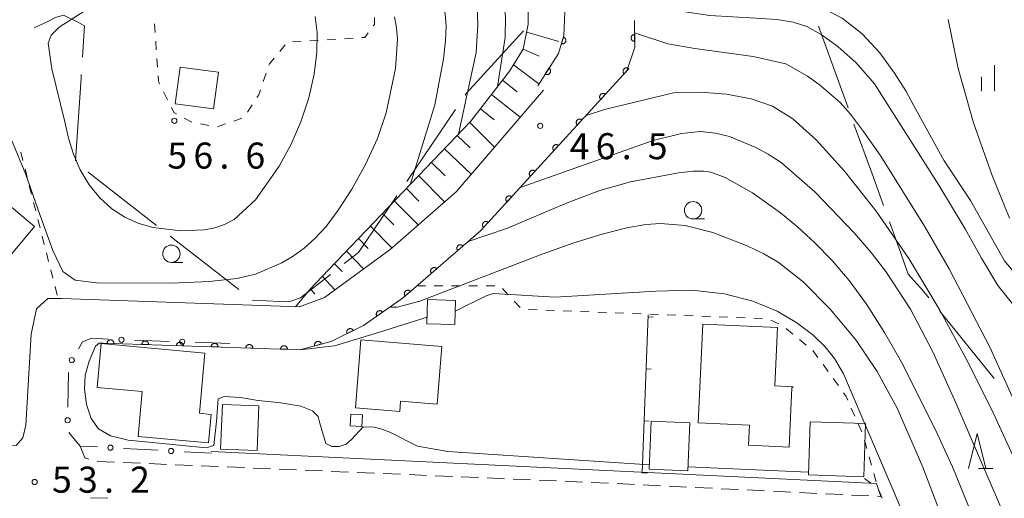
# Model space of a CAD drawing. Units: millimetres. Extents: x -76000 to -74000, y 36000 to 37501.
# Drawn here: x -74487 to -74345, y 36623 to 36692 of the extents above; entities that cross this region are included whole.
import ezdxf

# ---------------------------------------------------------------- set-up
doc = ezdxf.new("R2010")
doc.units = ezdxf.units.MM
for name, color, linetype, lineweight in [('110600_大字・町・丁目界', 7, 'Continuous', 20), ('210100_道路縁（街区線）', 7, 'Continuous', 15), ('221300_歩道', 7, 'Continuous', 9), ('300100_普通建物', 7, 'Continuous', 15), ('610111_人工斜面(上)', 7, 'Continuous', 9), ('610199_人工斜面(中)', 7, 'Continuous', 9), ('611000_被覆(直)', 7, 'Continuous', 20), ('613000_垣', 7, 'Continuous', 20), ('614000_塀', 7, 'Continuous', 20), ('630100_植生界', 7, 'Continuous', 9), ('633100_広葉樹林', 7, 'Continuous', 9), ('633200_針葉樹林', 7, 'Continuous', 9), ('633400_荒地', 7, 'Continuous', 9), ('710100_等高線（計曲線）', 7, 'Continuous', 20), ('710200_等高線（主曲線）', 7, 'Continuous', 9), ('731200_図化機測定による標高点', 7, 'Continuous', 20), ('731207_図化機測定による標高点（注記）', 7, 'Continuous', 20)]:
    doc.layers.add(name, color=color, linetype=linetype, lineweight=lineweight)
doc.styles.add('Style-WORKING', font='txt')

msp = doc.modelspace()

# ---------------------------------------------------------------- linework, layer by layer
at = {"layer": '110600_大字・町・丁目界'}
for p, q in [((-74371.715, 36690.571), (-74367.452, 36678.821)), ((-74431.024, 36668.213), (-74424.01, 36678.559)), ((-74476.891, 36669.557), (-74467.039, 36661.864)), ((-74465.068, 36660.325), (-74455.216, 36652.633)), ((-74354.254, 36649.51), (-74346.384, 36639.799))]:
    msp.add_line(p, q, dxfattribs=at)
at = {"layer": '110600_大字・町・丁目界', "flags": 128}
for points in [[(-74484.683, 36690.332), (-74482.72, 36691.26), (-74481.6, 36691.8), (-74480.47, 36692.15), (-74478.5, 36691.19), (-74477.43, 36690.6), (-74477.728, 36686.121)], [(-74422.607, 36680.629), (-74422.45, 36680.86), (-74414.217, 36689.891)], [(-74477.894, 36683.626), (-74477.93, 36683.08), (-74478.73, 36671.154)], [(-74366.6, 36676.471), (-74363.85, 36668.89), (-74362.334, 36664.721)], [(-74440.038, 36656.355), (-74437.96, 36657.98), (-74432.426, 36666.143)], [(-74361.48, 36662.371), (-74360.09, 36658.55), (-74358.8, 36654.85), (-74356.62, 36652.43), (-74355.828, 36651.452)], [(-74453.245, 36651.094), (-74453.24, 36651.09), (-74449.28, 36650.91), (-74448.14, 36650.86), (-74447.86, 36650.91), (-74446.31, 36651.45), (-74442.007, 36654.815)]]:
    msp.add_lwpolyline(points, dxfattribs=at)
at = {"layer": '210100_道路縁（街区線）', "flags": 128}
for points in [[(-74411.34, 36681.37), (-74423.91, 36666.69), (-74433.38, 36658.41), (-74442.86, 36651.49), (-74446.47, 36650.14), (-74480.75, 36651.34), (-74482.71, 36651.34), (-74484.36, 36649.84), (-74485.11, 36646.22), (-74485.87, 36633.08), (-74486.32, 36631.27), (-74487.27, 36630.14), (-74521.71, 36631.96), (-74555.25, 36626.51), (-74559.22, 36531.13), (-74561.91, 36529.79), (-74644.32, 36532.9), (-74654.31, 36533.27), (-74727.32, 36536.03)], [(-74459.17, 36629.29), (-74363.36, 36624.69)]]:
    msp.add_lwpolyline(points, dxfattribs=at)
at = {"layer": '221300_歩道'}
for p, q in [((-74473.119, 36627.767), (-74475.617, 36627.873)), ((-74469.372, 36627.608), (-74471.87, 36627.714)), ((-74465.626, 36627.448), (-74468.124, 36627.555)), ((-74461.879, 36627.289), (-74464.377, 36627.395)), ((-74458.133, 36627.13), (-74460.63, 36627.236)), ((-74454.386, 36626.97), (-74456.884, 36627.077)), ((-74450.639, 36626.811), (-74453.137, 36626.917)), ((-74446.893, 36626.652), (-74449.39, 36626.758)), ((-74443.146, 36626.493), (-74445.644, 36626.599)), ((-74439.399, 36626.333), (-74441.897, 36626.439)), ((-74435.653, 36626.174), (-74438.151, 36626.28)), ((-74431.906, 36626.015), (-74434.404, 36626.121)), ((-74428.16, 36625.855), (-74430.657, 36625.961)), ((-74424.413, 36625.696), (-74426.911, 36625.802)), ((-74420.666, 36625.537), (-74423.164, 36625.643)), ((-74416.92, 36625.377), (-74419.418, 36625.483)), ((-74413.173, 36625.218), (-74415.671, 36625.324)), ((-74409.427, 36625.059), (-74411.924, 36625.165)), ((-74405.68, 36624.899), (-74408.178, 36625.006)), ((-74401.934, 36624.724), (-74404.431, 36624.846)), ((-74398.188, 36624.543), (-74400.686, 36624.664)), ((-74394.443, 36624.361), (-74396.94, 36624.482)), ((-74390.697, 36624.179), (-74393.194, 36624.3)), ((-74386.952, 36623.997), (-74389.449, 36624.118)), ((-74383.206, 36623.815), (-74385.703, 36623.936)), ((-74379.461, 36623.633), (-74381.958, 36623.755)), ((-74375.715, 36623.451), (-74378.212, 36623.573)), ((-74371.969, 36623.27), (-74374.466, 36623.391)), ((-74368.224, 36623.088), (-74370.721, 36623.209)), ((-74474.083, 36622.57), (-74476.582, 36622.638)), ((-74364.478, 36622.906), (-74366.975, 36623.027))]:
    msp.add_line(p, q, dxfattribs=at)
at = {"layer": '221300_歩道', "flags": 128}
for points in [[(-74476.813, 36628.187), (-74477.36, 36628.39), (-74478.03, 36630.08)], [(-74363.36, 36624.69), (-74362.71, 36622.82), (-74363.23, 36622.845)]]:
    msp.add_lwpolyline(points, dxfattribs=at)
at = {"layer": '300100_普通建物', "flags": 128}
for points in [[(-74458.13, 36683.96), (-74458.83, 36678.65), (-74464.36, 36679.38), (-74463.67, 36684.68), (-74458.13, 36683.96)], [(-74497.17, 36650.32), (-74504.18, 36656.19), (-74493.41, 36669.04), (-74484.65, 36661.7), (-74491.3, 36653.76), (-74493.05, 36655.23), (-74497.17, 36650.32)], [(-74424.1, 36647.59), (-74428.11, 36647.7), (-74428.01, 36651.18), (-74424.01, 36651.06), (-74424.1, 36647.59)], [(-74375.36, 36638.62), (-74375.54, 36638.46), (-74375.94, 36629.94), (-74381.77, 36630.22), (-74381.63, 36633.1), (-74389.02, 36633.45), (-74388.36, 36647.66), (-74377.6, 36647.16), (-74378, 36638.75), (-74375.36, 36638.62)], [(-74475.04, 36644.84), (-74460.08, 36643.46), (-74460.88, 36634.81), (-74459.19, 36634.65), (-74459.57, 36630.55), (-74469.7, 36631.48), (-74469.1, 36637.93), (-74475.62, 36638.53), (-74475.04, 36644.84)], [(-74438.4, 36635.59), (-74437.63, 36645.37), (-74425.98, 36644.44), (-74426.64, 36636.12), (-74431.9, 36636.54), (-74432.01, 36635.08), (-74438.4, 36635.59)], [(-74457.57, 36636.08), (-74452.31, 36635.88), (-74452.56, 36629.42), (-74457.82, 36629.62), (-74457.57, 36636.08)], [(-74439.16, 36632.98), (-74439.06, 36634.67), (-74437.38, 36634.57), (-74437.48, 36632.89), (-74439.16, 36632.98)], [(-74395.8, 36633.66), (-74390.22, 36633.43), (-74390.51, 36626.53), (-74396.09, 36626.77), (-74395.8, 36633.66)], [(-74372.91, 36633.57), (-74364.94, 36633.32), (-74365.18, 36625.67), (-74373.15, 36625.92), (-74372.91, 36633.57)]]:
    msp.add_lwpolyline(points, dxfattribs=at)
at = {"layer": '610111_人工斜面(上)', "flags": 128}
msp.add_lwpolyline([(-74447.02, 36650.16), (-74444.96, 36652.61), (-74442.26, 36655.47), (-74421.78, 36676.86), (-74416.22, 36684.09), (-74414.26, 36687.25), (-74413.51, 36690.87), (-74413.51, 36695.23), (-74414.26, 36703.37), (-74416.52, 36714.21), (-74418.62, 36722.34), (-74419.08, 36725.51), (-74418.62, 36727.62), (-74417.27, 36730.33), (-74415.16, 36733.04), (-74411.7, 36738.01)], dxfattribs=at)
at = {"layer": '610199_人工斜面(中)', "flags": 128}
for points in [[(-74413.74, 36689.72), (-74409.09, 36688.35)], [(-74414.25, 36687.27), (-74411.92, 36686.26)], [(-74415.66, 36684.98), (-74411.97, 36682.27)], [(-74417.22, 36682.78), (-74415.09, 36681.13)], [(-74418.83, 36680.7), (-74414.67, 36677.47)], [(-74420.39, 36678.67), (-74418.4, 36677.06)], [(-74421.94, 36676.69), (-74418.36, 36673.16)], [(-74423.73, 36674.83), (-74421.86, 36673.05)], [(-74425.57, 36672.91), (-74421.72, 36669.24)], [(-74427.46, 36670.93), (-74425.5, 36669.03)], [(-74429.29, 36669.02), (-74425.56, 36665.25)], [(-74431.05, 36667.18), (-74429.26, 36665.38)], [(-74432.78, 36665.38), (-74429.36, 36661.93)], [(-74434.51, 36663.57), (-74432.87, 36661.93)], [(-74436.23, 36661.76), (-74433.14, 36658.62)], [(-74437.96, 36659.96), (-74436.55, 36658.54)], [(-74439.69, 36658.15), (-74437.24, 36655.6)], [(-74441.42, 36656.35), (-74440.32, 36655.24)], [(-74443.14, 36654.53), (-74441.35, 36652.59)], [(-74444.86, 36652.72), (-74444.25, 36651.96)]]:
    msp.add_lwpolyline(points, dxfattribs=at)
at = {"layer": '611000_被覆(直)', "flags": 128}
for points in [[(-74412.15, 36681.98), (-74409.14, 36686.65), (-74408.39, 36689.21), (-74408.24, 36692.67), (-74408.24, 36698.1), (-74409.44, 36703.37), (-74410.19, 36711.65), (-74410.95, 36718.13), (-74411.25, 36723.4), (-74411.25, 36727.16), (-74411.25, 36730.93), (-74410.8, 36742.68)], [(-74398.22, 36691.37), (-74398.18, 36687.55), (-74399.32, 36684.11), (-74420.39, 36661.08), (-74431.5, 36651.47), (-74437.23, 36647.45), (-74441.92, 36645.16), (-74446.39, 36643.96), (-74474.72, 36644.91)], [(-74408.453, 36688.995), (-74408.734, 36688.036)], [(-74408.734, 36688.036), (-74408.691, 36688.025), (-74408.648, 36688.019), (-74408.605, 36688.016), (-74408.561, 36688.016), (-74408.518, 36688.022), (-74408.475, 36688.03), (-74408.433, 36688.041), (-74408.393, 36688.058), (-74408.353, 36688.076), (-74408.316, 36688.1), (-74408.281, 36688.125), (-74408.248, 36688.154), (-74408.218, 36688.186), (-74408.19, 36688.219), (-74408.166, 36688.256), (-74408.146, 36688.294), (-74408.128, 36688.333), (-74408.114, 36688.375), (-74408.103, 36688.418), (-74408.097, 36688.461), (-74408.094, 36688.504), (-74408.094, 36688.548), (-74408.099, 36688.591), (-74408.108, 36688.634), (-74408.119, 36688.676), (-74408.136, 36688.716), (-74408.154, 36688.756), (-74408.178, 36688.793), (-74408.203, 36688.828), (-74408.232, 36688.861), (-74408.264, 36688.891), (-74408.297, 36688.919), (-74408.334, 36688.943), (-74408.372, 36688.963), (-74408.411, 36688.981), (-74408.453, 36688.995)], [(-74398.199, 36689.37), (-74398.243, 36689.368), (-74398.286, 36689.361), (-74398.328, 36689.352), (-74398.37, 36689.338), (-74398.41, 36689.321), (-74398.448, 36689.3), (-74398.485, 36689.277), (-74398.519, 36689.25), (-74398.552, 36689.22), (-74398.58, 36689.187), (-74398.607, 36689.153), (-74398.629, 36689.116), (-74398.649, 36689.076), (-74398.666, 36689.036), (-74398.678, 36688.994), (-74398.687, 36688.952), (-74398.692, 36688.909), (-74398.694, 36688.865), (-74398.691, 36688.821), (-74398.685, 36688.778), (-74398.675, 36688.736), (-74398.662, 36688.694), (-74398.645, 36688.654), (-74398.624, 36688.616), (-74398.601, 36688.579), (-74398.573, 36688.545), (-74398.544, 36688.512), (-74398.511, 36688.484), (-74398.477, 36688.457), (-74398.439, 36688.435), (-74398.4, 36688.415), (-74398.36, 36688.398), (-74398.318, 36688.386), (-74398.276, 36688.377), (-74398.233, 36688.372), (-74398.189, 36688.37)], [(-74398.189, 36688.37), (-74398.199, 36689.37)], [(-74410.525, 36684.502), (-74411.066, 36683.661)], [(-74411.066, 36683.661), (-74411.028, 36683.639), (-74410.989, 36683.621), (-74410.949, 36683.605), (-74410.907, 36683.594), (-74410.864, 36683.586), (-74410.82, 36683.582), (-74410.776, 36683.581), (-74410.733, 36683.586), (-74410.69, 36683.592), (-74410.648, 36683.604), (-74410.606, 36683.618), (-74410.567, 36683.637), (-74410.529, 36683.659), (-74410.493, 36683.683), (-74410.46, 36683.711), (-74410.429, 36683.742), (-74410.401, 36683.775), (-74410.375, 36683.81), (-74410.353, 36683.849), (-74410.335, 36683.888), (-74410.32, 36683.928), (-74410.308, 36683.97), (-74410.301, 36684.013), (-74410.296, 36684.057), (-74410.296, 36684.1), (-74410.3, 36684.144), (-74410.306, 36684.187), (-74410.318, 36684.229), (-74410.332, 36684.27), (-74410.351, 36684.31), (-74410.373, 36684.348), (-74410.397, 36684.384), (-74410.426, 36684.417), (-74410.456, 36684.448), (-74410.489, 36684.476), (-74410.525, 36684.502)], [(-74399.02, 36684.438), (-74399.054, 36684.466), (-74399.09, 36684.491), (-74399.127, 36684.512), (-74399.167, 36684.531), (-74399.208, 36684.545), (-74399.25, 36684.557), (-74399.293, 36684.565), (-74399.336, 36684.568), (-74399.38, 36684.569), (-74399.424, 36684.564), (-74399.466, 36684.557), (-74399.508, 36684.546), (-74399.549, 36684.53), (-74399.589, 36684.512), (-74399.627, 36684.49), (-74399.662, 36684.465), (-74399.695, 36684.437), (-74399.727, 36684.406), (-74399.755, 36684.373), (-74399.779, 36684.337), (-74399.801, 36684.3), (-74399.82, 36684.26), (-74399.834, 36684.219), (-74399.846, 36684.177), (-74399.854, 36684.134), (-74399.857, 36684.091), (-74399.858, 36684.047), (-74399.853, 36684.003), (-74399.846, 36683.96), (-74399.834, 36683.918), (-74399.819, 36683.877), (-74399.801, 36683.837), (-74399.779, 36683.8), (-74399.754, 36683.765), (-74399.726, 36683.731), (-74399.695, 36683.7)], [(-74399.695, 36683.7), (-74399.02, 36684.438)], [(-74402.395, 36680.749), (-74402.429, 36680.777), (-74402.465, 36680.802), (-74402.502, 36680.823), (-74402.542, 36680.842), (-74402.583, 36680.856), (-74402.625, 36680.868), (-74402.668, 36680.876), (-74402.711, 36680.879), (-74402.755, 36680.88), (-74402.799, 36680.875), (-74402.842, 36680.868), (-74402.883, 36680.857), (-74402.925, 36680.841), (-74402.964, 36680.823), (-74403.002, 36680.801), (-74403.037, 36680.776), (-74403.07, 36680.748), (-74403.102, 36680.717), (-74403.13, 36680.683), (-74403.154, 36680.648), (-74403.176, 36680.611), (-74403.195, 36680.571), (-74403.209, 36680.53), (-74403.221, 36680.488), (-74403.229, 36680.445), (-74403.232, 36680.401), (-74403.233, 36680.358), (-74403.228, 36680.314), (-74403.221, 36680.271), (-74403.209, 36680.229), (-74403.194, 36680.188), (-74403.176, 36680.148), (-74403.154, 36680.111), (-74403.129, 36680.076), (-74403.101, 36680.042), (-74403.07, 36680.011)], [(-74403.07, 36680.011), (-74402.395, 36680.749)], [(-74405.77, 36677.06), (-74405.804, 36677.088), (-74405.84, 36677.112), (-74405.877, 36677.134), (-74405.917, 36677.153), (-74405.958, 36677.167), (-74406, 36677.179), (-74406.043, 36677.187), (-74406.086, 36677.19), (-74406.13, 36677.191), (-74406.174, 36677.186), (-74406.217, 36677.179), (-74406.259, 36677.167), (-74406.3, 36677.152), (-74406.339, 36677.134), (-74406.377, 36677.112), (-74406.412, 36677.087), (-74406.446, 36677.059), (-74406.477, 36677.028), (-74406.505, 36676.994), (-74406.53, 36676.959), (-74406.551, 36676.922), (-74406.57, 36676.882), (-74406.584, 36676.841), (-74406.596, 36676.799), (-74406.604, 36676.756), (-74406.607, 36676.712), (-74406.608, 36676.669), (-74406.603, 36676.625), (-74406.596, 36676.582), (-74406.585, 36676.54), (-74406.569, 36676.499), (-74406.551, 36676.459), (-74406.529, 36676.421), (-74406.504, 36676.386), (-74406.476, 36676.353), (-74406.445, 36676.322)], [(-74406.445, 36676.322), (-74405.77, 36677.06)], [(-74409.145, 36673.371), (-74409.179, 36673.399), (-74409.215, 36673.423), (-74409.252, 36673.445), (-74409.292, 36673.464), (-74409.333, 36673.478), (-74409.375, 36673.49), (-74409.418, 36673.498), (-74409.461, 36673.501), (-74409.505, 36673.502), (-74409.549, 36673.497), (-74409.592, 36673.49), (-74409.634, 36673.478), (-74409.675, 36673.463), (-74409.714, 36673.445), (-74409.752, 36673.423), (-74409.787, 36673.398), (-74409.821, 36673.37), (-74409.852, 36673.339), (-74409.88, 36673.305), (-74409.905, 36673.27), (-74409.926, 36673.233), (-74409.945, 36673.193), (-74409.96, 36673.152), (-74409.971, 36673.11), (-74409.979, 36673.067), (-74409.982, 36673.023), (-74409.983, 36672.98), (-74409.978, 36672.936), (-74409.971, 36672.893), (-74409.96, 36672.851), (-74409.944, 36672.81), (-74409.926, 36672.77), (-74409.904, 36672.732), (-74409.879, 36672.697), (-74409.851, 36672.664), (-74409.82, 36672.633)], [(-74409.82, 36672.633), (-74409.145, 36673.371)], [(-74412.52, 36669.682), (-74412.554, 36669.71), (-74412.59, 36669.734), (-74412.627, 36669.756), (-74412.667, 36669.775), (-74412.708, 36669.789), (-74412.75, 36669.801), (-74412.793, 36669.809), (-74412.836, 36669.812), (-74412.88, 36669.813), (-74412.924, 36669.808), (-74412.967, 36669.801), (-74413.009, 36669.789), (-74413.05, 36669.774), (-74413.089, 36669.756), (-74413.127, 36669.734), (-74413.162, 36669.709), (-74413.196, 36669.681), (-74413.227, 36669.65), (-74413.255, 36669.616), (-74413.28, 36669.581), (-74413.301, 36669.544), (-74413.32, 36669.504), (-74413.335, 36669.463), (-74413.346, 36669.421), (-74413.354, 36669.378), (-74413.357, 36669.334), (-74413.358, 36669.29), (-74413.353, 36669.247), (-74413.346, 36669.204), (-74413.335, 36669.162), (-74413.319, 36669.121), (-74413.301, 36669.081), (-74413.279, 36669.043), (-74413.254, 36669.008), (-74413.227, 36668.975), (-74413.195, 36668.944)], [(-74413.195, 36668.944), (-74412.52, 36669.682)], [(-74415.896, 36665.993), (-74415.929, 36666.021), (-74415.965, 36666.045), (-74416.002, 36666.067), (-74416.042, 36666.086), (-74416.083, 36666.1), (-74416.125, 36666.112), (-74416.168, 36666.12), (-74416.211, 36666.123), (-74416.255, 36666.124), (-74416.299, 36666.119), (-74416.342, 36666.112), (-74416.384, 36666.1), (-74416.425, 36666.085), (-74416.464, 36666.067), (-74416.502, 36666.045), (-74416.537, 36666.02), (-74416.571, 36665.992), (-74416.602, 36665.961), (-74416.63, 36665.927), (-74416.655, 36665.892), (-74416.676, 36665.855), (-74416.695, 36665.815), (-74416.71, 36665.774), (-74416.721, 36665.732), (-74416.729, 36665.689), (-74416.732, 36665.645), (-74416.733, 36665.601), (-74416.728, 36665.558), (-74416.722, 36665.515), (-74416.71, 36665.473), (-74416.694, 36665.432), (-74416.676, 36665.392), (-74416.654, 36665.354), (-74416.629, 36665.319), (-74416.602, 36665.286), (-74416.571, 36665.255)], [(-74416.571, 36665.255), (-74415.896, 36665.993)], [(-74419.271, 36662.304), (-74419.304, 36662.332), (-74419.34, 36662.356), (-74419.377, 36662.378), (-74419.417, 36662.397), (-74419.458, 36662.411), (-74419.5, 36662.423), (-74419.543, 36662.431), (-74419.586, 36662.434), (-74419.63, 36662.435), (-74419.674, 36662.43), (-74419.717, 36662.423), (-74419.759, 36662.411), (-74419.8, 36662.396), (-74419.839, 36662.378), (-74419.877, 36662.356), (-74419.912, 36662.331), (-74419.946, 36662.303), (-74419.977, 36662.272), (-74420.005, 36662.238), (-74420.03, 36662.203), (-74420.052, 36662.166), (-74420.07, 36662.126), (-74420.085, 36662.085), (-74420.096, 36662.042), (-74420.104, 36662), (-74420.107, 36661.956), (-74420.108, 36661.912), (-74420.103, 36661.869), (-74420.097, 36661.826), (-74420.085, 36661.784), (-74420.07, 36661.743), (-74420.052, 36661.703), (-74420.029, 36661.665), (-74420.004, 36661.63), (-74419.977, 36661.597), (-74419.946, 36661.566)], [(-74419.946, 36661.566), (-74419.271, 36662.304)], [(-74422.917, 36658.894), (-74422.948, 36658.926), (-74422.98, 36658.954), (-74423.015, 36658.98), (-74423.052, 36659.004), (-74423.091, 36659.023), (-74423.132, 36659.039), (-74423.173, 36659.052), (-74423.216, 36659.06), (-74423.259, 36659.066), (-74423.303, 36659.066), (-74423.347, 36659.065), (-74423.39, 36659.058), (-74423.432, 36659.047), (-74423.474, 36659.034), (-74423.514, 36659.016), (-74423.552, 36658.996), (-74423.588, 36658.972), (-74423.623, 36658.945), (-74423.655, 36658.915), (-74423.683, 36658.882), (-74423.709, 36658.848), (-74423.732, 36658.81), (-74423.751, 36658.771), (-74423.768, 36658.731), (-74423.781, 36658.689), (-74423.789, 36658.646), (-74423.795, 36658.603), (-74423.795, 36658.559), (-74423.793, 36658.516), (-74423.787, 36658.473), (-74423.776, 36658.43), (-74423.763, 36658.389), (-74423.745, 36658.348), (-74423.725, 36658.311), (-74423.701, 36658.274), (-74423.674, 36658.24)], [(-74423.674, 36658.24), (-74422.917, 36658.894)], [(-74426.699, 36655.623), (-74426.729, 36655.655), (-74426.762, 36655.683), (-74426.796, 36655.709), (-74426.833, 36655.733), (-74426.873, 36655.752), (-74426.913, 36655.768), (-74426.955, 36655.781), (-74426.997, 36655.789), (-74427.041, 36655.795), (-74427.085, 36655.795), (-74427.128, 36655.794), (-74427.171, 36655.787), (-74427.214, 36655.776), (-74427.255, 36655.763), (-74427.295, 36655.745), (-74427.333, 36655.725), (-74427.37, 36655.701), (-74427.404, 36655.674), (-74427.436, 36655.644), (-74427.465, 36655.611), (-74427.491, 36655.577), (-74427.514, 36655.539), (-74427.533, 36655.5), (-74427.549, 36655.46), (-74427.562, 36655.418), (-74427.57, 36655.375), (-74427.576, 36655.332), (-74427.577, 36655.288), (-74427.575, 36655.245), (-74427.568, 36655.202), (-74427.558, 36655.159), (-74427.544, 36655.118), (-74427.527, 36655.077), (-74427.506, 36655.04), (-74427.483, 36655.003), (-74427.455, 36654.969)], [(-74427.455, 36654.969), (-74426.699, 36655.623)], [(-74430.481, 36652.352), (-74430.511, 36652.384), (-74430.543, 36652.412), (-74430.578, 36652.438), (-74430.615, 36652.462), (-74430.654, 36652.481), (-74430.695, 36652.497), (-74430.736, 36652.51), (-74430.779, 36652.518), (-74430.823, 36652.524), (-74430.866, 36652.524), (-74430.91, 36652.523), (-74430.953, 36652.516), (-74430.995, 36652.505), (-74431.037, 36652.492), (-74431.077, 36652.474), (-74431.115, 36652.454), (-74431.151, 36652.43), (-74431.186, 36652.403), (-74431.218, 36652.373), (-74431.246, 36652.34), (-74431.272, 36652.306), (-74431.295, 36652.268), (-74431.315, 36652.229), (-74431.331, 36652.189), (-74431.344, 36652.147), (-74431.352, 36652.104), (-74431.358, 36652.061), (-74431.358, 36652.017), (-74431.357, 36651.974), (-74431.35, 36651.931), (-74431.339, 36651.888), (-74431.326, 36651.847), (-74431.308, 36651.806), (-74431.288, 36651.769), (-74431.264, 36651.732), (-74431.237, 36651.698)], [(-74431.237, 36651.698), (-74430.481, 36652.352)], [(-74434.49, 36649.373), (-74434.517, 36649.407), (-74434.546, 36649.439), (-74434.578, 36649.468), (-74434.612, 36649.495), (-74434.649, 36649.518), (-74434.688, 36649.539), (-74434.728, 36649.556), (-74434.77, 36649.568), (-74434.812, 36649.578), (-74434.856, 36649.583), (-74434.899, 36649.586), (-74434.943, 36649.583), (-74434.986, 36649.577), (-74435.029, 36649.568), (-74435.071, 36649.555), (-74435.11, 36649.538), (-74435.149, 36649.518), (-74435.186, 36649.495), (-74435.221, 36649.468), (-74435.253, 36649.438), (-74435.282, 36649.407), (-74435.309, 36649.372), (-74435.332, 36649.335), (-74435.352, 36649.296), (-74435.369, 36649.256), (-74435.382, 36649.215), (-74435.392, 36649.172), (-74435.397, 36649.128), (-74435.399, 36649.085), (-74435.397, 36649.041), (-74435.391, 36648.998), (-74435.382, 36648.955), (-74435.368, 36648.914), (-74435.352, 36648.874), (-74435.332, 36648.835), (-74435.308, 36648.798)], [(-74435.308, 36648.798), (-74434.49, 36649.373)], [(-74438.715, 36646.725), (-74438.736, 36646.764), (-74438.76, 36646.8), (-74438.787, 36646.833), (-74438.817, 36646.865), (-74438.85, 36646.894), (-74438.885, 36646.92), (-74438.922, 36646.943), (-74438.961, 36646.962), (-74439.001, 36646.979), (-74439.044, 36646.991), (-74439.086, 36647), (-74439.13, 36647.004), (-74439.173, 36647.005), (-74439.217, 36647.003), (-74439.26, 36646.996), (-74439.302, 36646.986), (-74439.343, 36646.972), (-74439.384, 36646.955), (-74439.422, 36646.934), (-74439.458, 36646.909), (-74439.492, 36646.883), (-74439.524, 36646.853), (-74439.553, 36646.82), (-74439.579, 36646.785), (-74439.602, 36646.748), (-74439.621, 36646.709), (-74439.638, 36646.668), (-74439.649, 36646.626), (-74439.659, 36646.584), (-74439.663, 36646.54), (-74439.664, 36646.496), (-74439.662, 36646.453), (-74439.655, 36646.41), (-74439.645, 36646.368), (-74439.631, 36646.327), (-74439.614, 36646.286)], [(-74439.614, 36646.286), (-74438.715, 36646.725)], [(-74473.18, 36644.858), (-74473.18, 36644.902), (-74473.185, 36644.946), (-74473.193, 36644.988), (-74473.204, 36645.03), (-74473.22, 36645.071), (-74473.239, 36645.11), (-74473.26, 36645.148), (-74473.286, 36645.183), (-74473.314, 36645.217), (-74473.346, 36645.247), (-74473.379, 36645.275), (-74473.415, 36645.299), (-74473.454, 36645.321), (-74473.493, 36645.339), (-74473.535, 36645.354), (-74473.576, 36645.364), (-74473.619, 36645.371), (-74473.663, 36645.375), (-74473.707, 36645.374), (-74473.75, 36645.37), (-74473.792, 36645.362), (-74473.835, 36645.351), (-74473.875, 36645.335), (-74473.915, 36645.316), (-74473.953, 36645.295), (-74473.988, 36645.269), (-74474.022, 36645.241), (-74474.052, 36645.209), (-74474.08, 36645.176), (-74474.104, 36645.139), (-74474.125, 36645.101), (-74474.144, 36645.062), (-74474.158, 36645.02), (-74474.168, 36644.979), (-74474.176, 36644.936), (-74474.179, 36644.892)], [(-74474.179, 36644.892), (-74473.18, 36644.858)], [(-74468.183, 36644.691), (-74468.183, 36644.735), (-74468.188, 36644.778), (-74468.195, 36644.82), (-74468.207, 36644.863), (-74468.223, 36644.903), (-74468.241, 36644.943), (-74468.263, 36644.981), (-74468.289, 36645.016), (-74468.317, 36645.049), (-74468.349, 36645.08), (-74468.382, 36645.108), (-74468.418, 36645.132), (-74468.456, 36645.153), (-74468.496, 36645.172), (-74468.537, 36645.186), (-74468.579, 36645.196), (-74468.622, 36645.204), (-74468.666, 36645.207), (-74468.71, 36645.207), (-74468.753, 36645.202), (-74468.795, 36645.195), (-74468.838, 36645.183), (-74468.878, 36645.167), (-74468.918, 36645.149), (-74468.956, 36645.127), (-74468.99, 36645.101), (-74469.024, 36645.073), (-74469.055, 36645.041), (-74469.083, 36645.008), (-74469.107, 36644.972), (-74469.128, 36644.934), (-74469.146, 36644.894), (-74469.161, 36644.853), (-74469.171, 36644.811), (-74469.179, 36644.768), (-74469.182, 36644.724)], [(-74469.182, 36644.724), (-74468.183, 36644.691)], [(-74463.186, 36644.523), (-74463.186, 36644.567), (-74463.191, 36644.61), (-74463.198, 36644.653), (-74463.21, 36644.695), (-74463.225, 36644.736), (-74463.244, 36644.775), (-74463.266, 36644.813), (-74463.292, 36644.848), (-74463.32, 36644.882), (-74463.352, 36644.912), (-74463.385, 36644.94), (-74463.421, 36644.964), (-74463.459, 36644.986), (-74463.499, 36645.004), (-74463.54, 36645.018), (-74463.582, 36645.029), (-74463.625, 36645.036), (-74463.669, 36645.04), (-74463.713, 36645.039), (-74463.756, 36645.035), (-74463.798, 36645.027), (-74463.84, 36645.015), (-74463.881, 36645), (-74463.921, 36644.981), (-74463.958, 36644.959), (-74463.993, 36644.934), (-74464.027, 36644.906), (-74464.057, 36644.874), (-74464.085, 36644.841), (-74464.11, 36644.804), (-74464.131, 36644.766), (-74464.149, 36644.727), (-74464.164, 36644.685), (-74464.174, 36644.643), (-74464.182, 36644.601), (-74464.185, 36644.557)], [(-74464.185, 36644.557), (-74463.186, 36644.523)], [(-74458.188, 36644.356), (-74458.189, 36644.4), (-74458.193, 36644.443), (-74458.201, 36644.485), (-74458.213, 36644.528), (-74458.228, 36644.568), (-74458.247, 36644.608), (-74458.269, 36644.645), (-74458.295, 36644.68), (-74458.322, 36644.714), (-74458.354, 36644.744), (-74458.388, 36644.773), (-74458.424, 36644.797), (-74458.462, 36644.818), (-74458.501, 36644.836), (-74458.543, 36644.851), (-74458.585, 36644.861), (-74458.627, 36644.869), (-74458.671, 36644.872), (-74458.715, 36644.872), (-74458.759, 36644.867), (-74458.801, 36644.859), (-74458.843, 36644.848), (-74458.884, 36644.832), (-74458.923, 36644.814), (-74458.961, 36644.792), (-74458.996, 36644.766), (-74459.03, 36644.738), (-74459.06, 36644.706), (-74459.088, 36644.673), (-74459.112, 36644.637), (-74459.134, 36644.598), (-74459.152, 36644.559), (-74459.167, 36644.518), (-74459.177, 36644.476), (-74459.184, 36644.433), (-74459.188, 36644.389)], [(-74459.188, 36644.389), (-74458.188, 36644.356)], [(-74453.191, 36644.188), (-74453.192, 36644.232), (-74453.196, 36644.275), (-74453.204, 36644.318), (-74453.215, 36644.36), (-74453.231, 36644.401), (-74453.25, 36644.44), (-74453.272, 36644.478), (-74453.297, 36644.513), (-74453.325, 36644.547), (-74453.357, 36644.577), (-74453.39, 36644.605), (-74453.427, 36644.629), (-74453.465, 36644.65), (-74453.504, 36644.669), (-74453.546, 36644.683), (-74453.587, 36644.694), (-74453.63, 36644.701), (-74453.674, 36644.705), (-74453.718, 36644.704), (-74453.761, 36644.699), (-74453.804, 36644.692), (-74453.846, 36644.68), (-74453.887, 36644.665), (-74453.926, 36644.646), (-74453.964, 36644.624), (-74453.999, 36644.598), (-74454.033, 36644.57), (-74454.063, 36644.538), (-74454.091, 36644.505), (-74454.115, 36644.469), (-74454.137, 36644.431), (-74454.155, 36644.391), (-74454.169, 36644.35), (-74454.18, 36644.308), (-74454.187, 36644.265), (-74454.191, 36644.222)], [(-74448.194, 36644.02), (-74448.195, 36644.065), (-74448.199, 36644.108), (-74448.207, 36644.15), (-74448.218, 36644.192), (-74448.234, 36644.233), (-74448.253, 36644.273), (-74448.274, 36644.31), (-74448.3, 36644.345), (-74448.328, 36644.379), (-74448.36, 36644.409), (-74448.393, 36644.437), (-74448.429, 36644.462), (-74448.468, 36644.483), (-74448.507, 36644.501), (-74448.549, 36644.516), (-74448.59, 36644.526), (-74448.633, 36644.533), (-74448.677, 36644.537), (-74448.721, 36644.536), (-74448.764, 36644.532), (-74448.806, 36644.524), (-74448.849, 36644.513), (-74448.889, 36644.497), (-74448.929, 36644.478), (-74448.967, 36644.457), (-74449.002, 36644.431), (-74449.036, 36644.403), (-74449.066, 36644.371), (-74449.094, 36644.338), (-74449.118, 36644.302), (-74449.139, 36644.263), (-74449.158, 36644.224), (-74449.172, 36644.182), (-74449.183, 36644.141), (-74449.19, 36644.098), (-74449.193, 36644.054)], [(-74443.304, 36644.788), (-74443.318, 36644.83), (-74443.335, 36644.87), (-74443.354, 36644.909), (-74443.378, 36644.946), (-74443.404, 36644.98), (-74443.434, 36645.012), (-74443.466, 36645.042), (-74443.501, 36645.068), (-74443.537, 36645.092), (-74443.576, 36645.112), (-74443.616, 36645.129), (-74443.658, 36645.142), (-74443.701, 36645.151), (-74443.744, 36645.157), (-74443.788, 36645.159), (-74443.831, 36645.156), (-74443.874, 36645.151), (-74443.917, 36645.142), (-74443.959, 36645.128), (-74443.999, 36645.111), (-74444.037, 36645.092), (-74444.074, 36645.068), (-74444.108, 36645.042), (-74444.141, 36645.012), (-74444.171, 36644.98), (-74444.197, 36644.945), (-74444.221, 36644.909), (-74444.24, 36644.869), (-74444.258, 36644.83), (-74444.27, 36644.788), (-74444.279, 36644.745), (-74444.285, 36644.702), (-74444.287, 36644.658), (-74444.285, 36644.615), (-74444.28, 36644.572), (-74444.27, 36644.529)], [(-74444.27, 36644.529), (-74443.304, 36644.788)], [(-74454.191, 36644.222), (-74453.191, 36644.188)], [(-74449.193, 36644.054), (-74448.194, 36644.02)]]:
    msp.add_lwpolyline(points, dxfattribs=at)
at = {"layer": '613000_垣'}
for p, q in [((-74465.235, 36645.161), (-74470.232, 36645.328)), ((-74456.49, 36644.87), (-74461.487, 36645.036)), ((-74479.733, 36640.679), (-74479.826, 36635.68)), ((-74471.823, 36629.745), (-74466.83, 36629.475)), ((-74463.086, 36629.273), (-74459.15, 36629.06))]:
    msp.add_line(p, q, dxfattribs=at)
at = {"layer": '613000_垣', "flags": 128}
for points in [[(-74473.98, 36645.467), (-74476.35, 36645.6), (-74477.7, 36645.09), (-74478.306, 36644.074)], [(-74479.67, 36632.011), (-74478.03, 36630.08), (-74475.567, 36629.947)]]:
    msp.add_lwpolyline(points, dxfattribs=at)
at = {"layer": '613000_垣'}
for centre in [(-74472.106, 36645.39), (-74463.361, 36645.099), (-74479.254, 36642.458), (-74479.861, 36633.805), (-74473.695, 36629.846), (-74464.958, 36629.374)]:
    msp.add_circle(centre, 0.375, dxfattribs=at)
at = {"layer": '614000_塀'}
for p, q in [((-74397.11, 36626.2), (-74396.26, 36648.98)), ((-74396.271, 36648.684), (-74395.522, 36648.656)), ((-74396.551, 36641.19), (-74395.801, 36641.162)), ((-74396.83, 36633.695), (-74396.081, 36633.667)), ((-74397.11, 36626.2), (-74396.361, 36626.172))]:
    msp.add_line(p, q, dxfattribs=at)
at = {"layer": '630100_植生界'}
for p, q in [((-74467.347, 36690.901), (-74467.261, 36689.654)), ((-74467.174, 36688.407), (-74467.088, 36687.16)), ((-74447.451, 36688.298), (-74446.203, 36688.375)), ((-74444.956, 36688.452), (-74443.708, 36688.529)), ((-74442.46, 36688.606), (-74441.213, 36688.683)), ((-74439.965, 36688.76), (-74438.718, 36688.837)), ((-74449.298, 36686.897), (-74448.519, 36687.875)), ((-74467.001, 36685.913), (-74466.915, 36684.666)), ((-74451.678, 36682.6), (-74451.268, 36683.781)), ((-74466.029, 36681.095), (-74465.471, 36679.977)), ((-74453.927, 36678.17), (-74453.261, 36679.228)), ((-74463.07, 36677.33), (-74461.966, 36676.743)), ((-74455.924, 36676.891), (-74454.743, 36677.301)), ((-74460.739, 36676.507), (-74459.512, 36676.272)), ((-74458.286, 36676.072), (-74457.105, 36676.482)), ((-74486.615, 36672.429), (-74486.306, 36671.218)), ((-74485.997, 36670.007), (-74485.688, 36668.795)), ((-74485.379, 36667.584), (-74485.07, 36666.373)), ((-74484.761, 36665.162), (-74484.452, 36663.951)), ((-74484.143, 36662.739), (-74483.834, 36661.528)), ((-74483.525, 36660.317), (-74483.216, 36659.106)), ((-74482.907, 36657.894), (-74482.598, 36656.683)), ((-74482.289, 36655.472), (-74481.98, 36654.261)), ((-74481.671, 36653.05), (-74481.362, 36651.838)), ((-74429.56, 36653.15), (-74428.31, 36653.152)), ((-74427.06, 36653.154), (-74425.81, 36653.156)), ((-74424.56, 36653.158), (-74423.31, 36653.16)), ((-74422.06, 36653.163), (-74420.81, 36653.165)), ((-74419.56, 36653.167), (-74418.31, 36653.169)), ((-74417.239, 36652.76), (-74416.387, 36651.845)), ((-74413.484, 36649.771), (-74412.235, 36649.722)), ((-74410.986, 36649.674), (-74409.737, 36649.626)), ((-74408.488, 36649.578), (-74407.238, 36649.53)), ((-74405.989, 36649.482), (-74404.74, 36649.434)), ((-74403.491, 36649.386), (-74402.242, 36649.338)), ((-74400.993, 36649.29), (-74399.744, 36649.242)), ((-74398.495, 36649.194), (-74397.246, 36649.146)), ((-74395.997, 36649.098), (-74394.748, 36649.05)), ((-74393.499, 36649.002), (-74392.25, 36648.954)), ((-74391, 36648.906), (-74389.751, 36648.857)), ((-74388.502, 36648.809), (-74387.253, 36648.761)), ((-74386.004, 36648.713), (-74384.755, 36648.665)), ((-74383.506, 36648.617), (-74382.257, 36648.569)), ((-74381.008, 36648.521), (-74379.759, 36648.473)), ((-74378.561, 36648.197), (-74377.409, 36647.71)), ((-74376.383, 36647.017), (-74375.418, 36646.222)), ((-74374.454, 36645.427), (-74373.489, 36644.632)), ((-74372.528, 36643.834), (-74371.792, 36642.823)), ((-74371.056, 36641.813), (-74370.32, 36640.803)), ((-74369.584, 36639.792), (-74368.848, 36638.782)), ((-74366.982, 36635.555), (-74366.482, 36634.409)), ((-74365.981, 36633.264), (-74365.48, 36632.118)), ((-74365.102, 36630.93), (-74364.765, 36629.726)), ((-74364.429, 36628.522), (-74364.093, 36627.318)), ((-74363.757, 36626.114), (-74363.421, 36624.91)), ((-74362.995, 36623.735), (-74362.549, 36622.568))]:
    msp.add_line(p, q, dxfattribs=at)
at = {"layer": '630100_植生界', "flags": 128}
for points in [[(-74435.83, 36690.623), (-74435.68, 36690.83), (-74435.68, 36691.825)], [(-74437.47, 36688.914), (-74437.05, 36688.94), (-74436.563, 36689.611)], [(-74450.859, 36684.962), (-74450.79, 36685.16), (-74450.104, 36685.943)], [(-74466.828, 36683.419), (-74466.77, 36682.58), (-74466.587, 36682.214)], [(-74452.595, 36680.285), (-74452.34, 36680.69), (-74452.087, 36681.419)], [(-74464.913, 36678.858), (-74464.54, 36678.11), (-74464.174, 36677.916)], [(-74415.536, 36650.929), (-74414.7, 36650.03), (-74414.68, 36650.02)], [(-74368.112, 36637.772), (-74367.71, 36637.22), (-74367.483, 36636.7)]]:
    msp.add_lwpolyline(points, dxfattribs=at)
at = {"layer": '633100_広葉樹林'}
for p, q in [((-74389.78, 36662.8), (-74388.113, 36662.8)), ((-74464.91, 36656.53), (-74463.243, 36656.53))]:
    msp.add_line(p, q, dxfattribs=at)
for centre in [(-74389.78, 36664.05), (-74464.91, 36657.78)]:
    msp.add_circle(centre, 1.249875, dxfattribs=at)
at = {"layer": '633200_針葉樹林'}
msp.add_line((-74348.662, 36626.87), (-74346.578, 36626.87), dxfattribs=at)
at = {"layer": '633200_針葉樹林', "flags": 128}
msp.add_lwpolyline([(-74350.12, 36626.87), (-74348.87, 36631.87), (-74347.62, 36626.87)], dxfattribs=at)
at = {"layer": '633400_荒地'}
for p, q in [((-74346.37, 36681.185), (-74346.37, 36684.935)), ((-74348.244, 36681.185), (-74348.244, 36683.285))]:
    msp.add_line(p, q, dxfattribs=at)
at = {"layer": '710100_等高線（計曲線）', "flags": 128}
for points in [[(-74426.03, 36711.22), (-74423.86, 36705.66), (-74422.47, 36701.98), (-74421.47, 36698.44), (-74420.9, 36694.69), (-74420.76, 36690.76), (-74421.02, 36686.77), (-74423.57, 36674.99)], [(-74334.88, 36647.17), (-74336.46, 36647.38), (-74337.45, 36648.16), (-74343.11, 36654.56), (-74344.94, 36656.77), (-74349.82, 36665.47), (-74353.62, 36671.19), (-74358.03, 36679.2), (-74359.14, 36681.23), (-74360.76, 36683.82), (-74362.88, 36686.71), (-74365.4, 36689.46), (-74368.28, 36691.74), (-74371.64, 36693.46), (-74375.65, 36694.61), (-74388.84, 36695.67), (-74391.35, 36695.93), (-74392.72, 36696.27), (-74393.38, 36696.68), (-74393.9, 36698.07)], [(-74422.16, 36659.55), (-74416.49, 36661.46), (-74407.93, 36665.11), (-74403.22, 36666.88), (-74398.8, 36668.15), (-74391.87, 36669.43), (-74389.73, 36669.66), (-74388.28, 36669.68), (-74387.2, 36669.53), (-74385.16, 36668.75), (-74381.2, 36666.58), (-74377.17, 36663.68), (-74374.74, 36661.66), (-74372.23, 36659.37), (-74369.75, 36656.83), (-74367.28, 36653.94), (-74364.77, 36650.51), (-74362.19, 36646.43), (-74359.58, 36641.84), (-74354.6, 36631.91), (-74352.42, 36627.07), (-74349.14, 36619.06)]]:
    msp.add_lwpolyline(points, dxfattribs=at)
at = {"layer": '710200_等高線（主曲線）', "flags": 128}
for points in [[(-74438.17, 36737.26), (-74432.13, 36731.46), (-74430.11, 36728.31), (-74426.69, 36721.53), (-74422.37, 36710.59), (-74420.98, 36707.38), (-74419.38, 36703.36), (-74417.99, 36699.17), (-74417.15, 36695.32), (-74416.8, 36691.9), (-74416.82, 36688.92), (-74417.92, 36681.88)], [(-74430.54, 36667.71), (-74426.98, 36679.25), (-74425.71, 36685.85), (-74425.43, 36688.48), (-74425.34, 36690.55), (-74425.46, 36692.36), (-74426.36, 36696.58), (-74427.19, 36699.23), (-74428.3, 36702.09), (-74433.99, 36714), (-74435.12, 36716.65), (-74436.03, 36718.7), (-74437.82, 36720.87)], [(-74400.85, 36703.73), (-74398.88, 36699.24), (-74396.95, 36695.73), (-74395.83, 36694.49), (-74394.4, 36693.56), (-74392.54, 36692.89), (-74387.37, 36692.11), (-74380.72, 36691.73), (-74377.72, 36691.51), (-74375.36, 36691.16), (-74373.37, 36690.51), (-74371.34, 36689.39), (-74368.94, 36687.66), (-74366.3, 36685.29), (-74363.66, 36682.28), (-74354.36, 36667.66), (-74350.6, 36661.37), (-74348.21, 36657.14), (-74345.86, 36653.2), (-74340.34, 36646.29)], [(-74474.05, 36694.92), (-74481.09, 36690.42), (-74482.21, 36689.29), (-74482.65, 36688.11), (-74482.11, 36684.42), (-74480.26, 36676.77), (-74479.73, 36674.41), (-74479.03, 36672.12), (-74478.04, 36669.87), (-74476.75, 36667.73), (-74475.22, 36665.83), (-74473.5, 36664.26), (-74471.61, 36663.04), (-74469.62, 36662.14), (-74467.56, 36661.55), (-74463.57, 36661.07), (-74460.16, 36661.22), (-74458.67, 36661.51), (-74457.27, 36661.98), (-74455.89, 36662.73), (-74452.81, 36665.56), (-74449.38, 36670.38), (-74447.73, 36673.46), (-74446.27, 36676.81), (-74445.11, 36680.26), (-74444.35, 36683.65), (-74443.97, 36686.83), (-74443.94, 36689.64), (-74444.22, 36691.98)], [(-74432.79, 36691.89), (-74432.49, 36690.32), (-74432.34, 36688.68), (-74432.62, 36684.47), (-74433.96, 36678.08), (-74435.22, 36674.38), (-74436.94, 36670.63), (-74438.91, 36667.1), (-74440.88, 36664.06), (-74442.64, 36661.72), (-74444.25, 36659.96), (-74445.79, 36658.6), (-74447.36, 36657.45), (-74449.01, 36656.47), (-74452.8, 36654.86), (-74455.51, 36654.24), (-74459.46, 36653.8), (-74464.87, 36653.56), (-74475.68, 36653.61), (-74478.77, 36653.97), (-74480.57, 36655.25), (-74482, 36658.24), (-74483.81, 36663.31), (-74485.9, 36669.2), (-74487.96, 36674.19)], [(-74353.01, 36691.52), (-74351.61, 36684.46), (-74349.36, 36676.63), (-74346.69, 36669.04), (-74344.19, 36662.9)], [(-74341.35, 36631.78), (-74347, 36644.22), (-74352.91, 36655.59), (-74356.42, 36661.74), (-74362.75, 36671.83), (-74365.22, 36675.39), (-74367.09, 36677.87), (-74368.59, 36679.57), (-74371.6, 36682.17), (-74373.28, 36683.37), (-74376.43, 36685.13), (-74381.1, 36686.22), (-74389.52, 36687.37), (-74393.4, 36688.01), (-74398.2, 36689.62)], [(-74340.67, 36622.16), (-74346.43, 36634.66), (-74350.11, 36642.04), (-74354.23, 36649.68), (-74358.71, 36657.12), (-74363.39, 36663.91), (-74367.97, 36669.7), (-74372.04, 36674.2), (-74375.38, 36677.21), (-74378.34, 36679.03), (-74381.41, 36680.1), (-74384.97, 36680.77), (-74388.81, 36681.07), (-74392.61, 36680.96), (-74402.54, 36678.57), (-74405.18, 36677.71)], [(-74414.69, 36667.31), (-74395.5, 36674.12), (-74391.46, 36675.12), (-74388.69, 36675.4), (-74386.56, 36675.17), (-74384.54, 36674.65), (-74380.71, 36673.1), (-74378.94, 36672.15), (-74377.08, 36670.91), (-74372.25, 36666.7), (-74366.58, 36660.82), (-74364.13, 36657.96), (-74362.02, 36655.22), (-74358.47, 36649.81), (-74355.24, 36643.64), (-74351.92, 36636.31), (-74348.36, 36628.06), (-74345.18, 36620.61), (-74343.16, 36615.31)], [(-74433.32, 36650.1), (-74432.38, 36650.11), (-74429.11, 36650.96), (-74411.9, 36657.6), (-74407.1, 36659.29), (-74402.85, 36660.61), (-74399.31, 36661.52), (-74396.59, 36662), (-74394.46, 36662.13), (-74390.9, 36661.83), (-74386.94, 36660.83), (-74381.97, 36658.91), (-74379.59, 36657.76), (-74377.54, 36656.58), (-74373.93, 36653.74), (-74370.03, 36649.8), (-74366.34, 36645.37), (-74363.24, 36640.83), (-74360.38, 36635.53), (-74356.69, 36627.05), (-74354.52, 36621.39)], [(-74424.05, 36649.49), (-74419.57, 36651.73), (-74418.55, 36652.05), (-74409.65, 36651.51), (-74395.13, 36652.38), (-74389.95, 36652.52), (-74385.27, 36652.02), (-74381.17, 36650.96), (-74377.68, 36649.51), (-74374.82, 36647.83), (-74372.53, 36646.08), (-74370.75, 36644.37), (-74369.39, 36642.7), (-74368.1, 36640.5), (-74356.51, 36613.28)], [(-74446.39, 36643.96), (-74441.44, 36644.52), (-74434.95, 36646.49), (-74428.08, 36648.66)], [(-74396.06, 36627.4), (-74425.09, 36629.31), (-74429.46, 36630.06), (-74433.45, 36632.08), (-74434.6, 36632.5), (-74435.7, 36632.78), (-74437.29, 36632.83), (-74438.96, 36631.02), (-74439.72, 36630.35), (-74440.73, 36630), (-74441.81, 36630.03), (-74442.68, 36630.46), (-74443.52, 36633.4), (-74443.79, 36634.36), (-74444.58, 36635.16), (-74446.29, 36635.82), (-74449.13, 36636.31), (-74452.42, 36636.62), (-74454.98, 36637.09), (-74457.29, 36637.24), (-74458.19, 36636.87), (-74458.43, 36633.64), (-74458.79, 36630.14), (-74459.91, 36629.84), (-74467.66, 36630.58), (-74471.14, 36630.94), (-74473.7, 36631.57), (-74475.39, 36632.57), (-74476.48, 36634.05), (-74477.15, 36636.07), (-74477.44, 36638.28), (-74477.32, 36640.27), (-74476.75, 36642.3), (-74475.86, 36644.48), (-74475.3, 36644.91), (-74474.72, 36644.91)], [(-74373.18, 36626.32), (-74390.54, 36627.11)], [(-74364.18, 36624.73), (-74365.09, 36625.41)]]:
    msp.add_lwpolyline(points, dxfattribs=at)
at = {"layer": '731200_図化機測定による標高点'}
for centre in [(-74464.48, 36676.94), (-74464.48, 36676.94), (-74411.79, 36676.2), (-74484.61, 36624.91)]:
    msp.add_circle(centre, 0.375, dxfattribs=at)

# ---------------------------------------------------------------- texts
at = {"layer": '731207_図化機測定による標高点（注記）', "style": 'Style-WORKING'}
for s, p in [('4', (-74407.54, 36671.4)), ('6', (-74403.79, 36671.4)), ('5', (-74396.29, 36671.4)), ('5', (-74465.49, 36670.049)), ('6', (-74461.74, 36670.049)), ('6', (-74454.24, 36670.049)), ('.', (-74400.04, 36671.4)), ('.', (-74457.99, 36670.049)), ('5', (-74482.1, 36623.37)), ('3', (-74478.35, 36623.37)), ('2', (-74470.85, 36623.37)), ('.', (-74474.6, 36623.37))]:
    msp.add_text(s, height=3.75, dxfattribs=at).set_placement(p)

doc.saveas('drawing.dxf')
